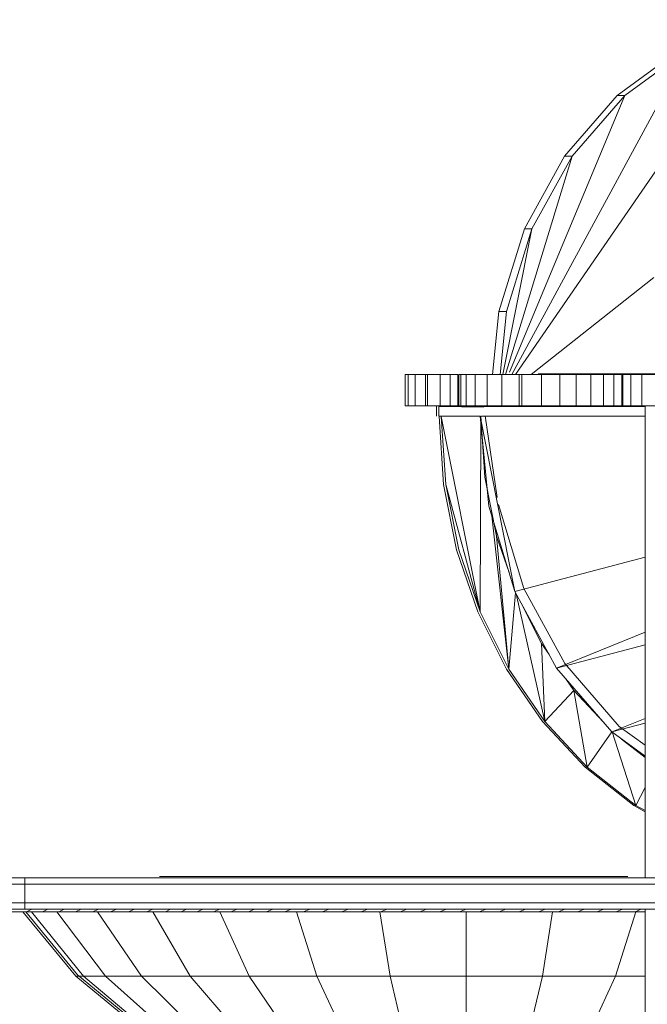
# Model space of a CAD drawing. Units: inches. Extents: x 8 to 12047, y 10 to 8524.
# Drawn here: x 7220 to 7491, y 3862 to 4287 of the extents above; entities that cross this region are included whole.
import ezdxf

# ---------------------------------------------------------------- set-up
doc = ezdxf.new("R2010")
doc.units = ezdxf.units.IN
doc.header["$MEASUREMENT"] = 0
doc.layers.add('平台柱子', color=7, linetype='Continuous', lineweight=9)

# ---------------------------------------------------------------- blocks, each defined once
blk = doc.blocks.new('9044_DWG-662208-South')
at = {"lineweight": 9}
for p, q in [((-1228.26, 866.74), (-1333.55, 713.49)), ((-1259.16, 853.99), (-1335.22, 713.49)), ((-1262.39, 853.99), (-1289.65, 834.01)), ((-1259.16, 853.99), (-1286.42, 834.01)), ((-1286.42, 834.01), (-1336.21, 714.56)), ((-1289.65, 834.01), (-1312.4, 807.79)), ((-1286.42, 834.01), (-1309.17, 807.79)), ((-1289.65, 834.01), (-1286.42, 834.01)), ((-1309.17, 807.79), (-1337.94, 713.49)), ((-1312.4, 807.79), (-1329.74, 776.37)), ((-1309.17, 807.79), (-1326.51, 776.37)), ((-1312.4, 807.79), (-1309.17, 807.79)), ((-1329.74, 776.37), (-1340.8, 740.76)), ((-1326.51, 776.37), (-1339.14, 713.49)), ((-1326.51, 776.37), (-1337.57, 740.76)), ((-1329.74, 776.37), (-1326.51, 776.37)), ((-1326.91, 713.49), (-1273.88, 755.46)), ((-1340.8, 740.76), (-1343.53, 713.49)), ((-1340.8, 740.76), (-1337.57, 740.76)), ((-1337.57, 740.76), (-1340.3, 713.49)), ((-1381.07, 713.49), (-1381.3, 713.49)), ((-1381.3, 699.99), (-1381.3, 713.49)), ((-1381.3, 713.49), (-1379.95, 713.49)), ((-1379.95, 713.49), (-1376.99, 713.49)), ((-1379.95, 699.99), (-1379.95, 713.49)), ((-1376.99, 713.49), (-1372.43, 713.49)), ((-1376.99, 699.99), (-1376.99, 713.49)), ((-1372.43, 713.49), (-1371.6, 713.49)), ((-1372.43, 699.99), (-1372.43, 713.49)), ((-1371.6, 713.49), (-1366.2, 713.49)), ((-1371.6, 699.99), (-1371.6, 713.49)), ((-1366.2, 713.49), (-1361.84, 713.49)), ((-1366.2, 699.99), (-1366.2, 713.49)), ((-1361.84, 713.49), (-1358.57, 713.49)), ((-1361.84, 699.99), (-1361.84, 713.49)), ((-1358.57, 699.99), (-1358.57, 713.49)), ((-1357.13, 713.49), (-1358.02, 713.49)), ((-1358.02, 699.99), (-1358.02, 713.49)), ((-1358.02, 713.49), (-1357.23, 713.49)), ((-1357.23, 713.49), (-1354.87, 713.49)), ((-1357.23, 699.99), (-1357.23, 713.49)), ((-1355.38, 713.49), (-1355.52, 713.49)), ((-1354.87, 713.49), (-1351.06, 713.49)), ((-1354.87, 699.99), (-1354.87, 713.49)), ((-1351.06, 713.49), (-1345.91, 713.49)), ((-1351.06, 699.99), (-1351.06, 713.49)), ((-1345.91, 713.49), (-1339.55, 713.49)), ((-1345.91, 699.99), (-1345.91, 713.49)), ((-1339.55, 713.49), (-1332.09, 713.49)), ((-1339.55, 699.99), (-1339.55, 713.49)), ((-1332.09, 713.49), (-1330.86, 713.49)), ((-1332.09, 699.99), (-1332.09, 713.49)), ((-1330.86, 713.49), (-1322.38, 713.49)), ((-1330.86, 699.99), (-1330.86, 713.49)), ((-1321.69, 713.75), (-1323.9, 713.75)), ((-1323.9, 713.75), (-1321.69, 713.75)), ((-1323.9, 713.75), (-1321.69, 713.75)), ((-1323.9, 713.75), (-1321.69, 713.75)), ((-1322.38, 713.49), (-1314.53, 713.49)), ((-1322.38, 699.99), (-1322.38, 713.49)), ((-1321.69, 713.75), (-1311.01, 713.75)), ((-1314.53, 713.49), (-1307.4, 713.49)), ((-1314.53, 699.99), (-1314.53, 713.49)), ((-1311.01, 713.75), (-1292.56, 713.75)), ((-1307.4, 713.49), (-1301.07, 713.49)), ((-1307.4, 699.99), (-1307.4, 713.49)), ((-1301.07, 713.49), (-1295.62, 713.49)), ((-1301.07, 699.99), (-1301.07, 713.49)), ((-1295.62, 713.49), (-1291.13, 713.49)), ((-1295.62, 699.99), (-1295.62, 713.49)), ((-1292.56, 713.75), (-1267.07, 713.75)), ((-1291.13, 713.49), (-1287.68, 713.49)), ((-1291.13, 699.99), (-1291.13, 713.49)), ((-1287.68, 713.49), (-1287.27, 713.49)), ((-1287.68, 699.99), (-1287.68, 713.49)), ((-1287.27, 713.49), (-1283.85, 713.49)), ((-1287.27, 699.99), (-1287.27, 713.49)), ((-1283.85, 713.49), (-1279.07, 713.49)), ((-1283.85, 699.99), (-1283.85, 713.49)), ((-1279.07, 713.49), (-1273.13, 713.49)), ((-1279.07, 699.99), (-1279.07, 713.49)), ((-1381.07, 699.99), (-1381.3, 699.99)), ((-1381.3, 699.99), (-1379.95, 699.99)), ((-1379.95, 699.99), (-1376.99, 699.99)), ((-1376.99, 699.99), (-1372.43, 699.99)), ((-1372.43, 699.99), (-1371.6, 699.99)), ((-1371.6, 699.99), (-1366.2, 699.99)), ((-1367.67, 695.47), (-1367.67, 699.71)), ((-1366.7, 695.47), (-1366.7, 699.71)), ((-1347.23, 699.35), (-1366.7, 699.71)), ((-1333.7, 699.71), (-1366.7, 699.71)), ((-1277.69, 699.71), (-1366.7, 699.71)), ((-1366.2, 699.99), (-1361.84, 699.99)), ((-1361.84, 699.99), (-1358.57, 699.99)), ((-1357.13, 699.99), (-1358.02, 699.99)), ((-1358.02, 699.99), (-1357.23, 699.99)), ((-1357.23, 699.99), (-1354.87, 699.99)), ((-1355.38, 699.99), (-1355.52, 699.99)), ((-1354.87, 699.99), (-1351.06, 699.99)), ((-1351.06, 699.99), (-1345.91, 699.99)), ((-1345.91, 699.99), (-1339.55, 699.99)), ((-1339.55, 699.99), (-1332.09, 699.99)), ((-1332.09, 699.99), (-1330.86, 699.99)), ((-1330.86, 699.99), (-1322.38, 699.99)), ((-1322.38, 699.99), (-1314.53, 699.99)), ((-1314.53, 699.99), (-1307.4, 699.99)), ((-1307.4, 699.99), (-1301.07, 699.99)), ((-1301.07, 699.99), (-1295.62, 699.99)), ((-1295.62, 699.99), (-1291.13, 699.99)), ((-1291.13, 699.99), (-1287.68, 699.99)), ((-1287.68, 699.99), (-1287.27, 699.99)), ((-1287.27, 699.99), (-1283.85, 699.99)), ((-1283.85, 699.99), (-1279.07, 699.99)), ((-1279.07, 699.99), (-1273.13, 699.99)), ((-1348.88, 695.47), (-1366.7, 695.47)), ((-1366.65, 695.36), (-1364.72, 666.06)), ((-1365.67, 695.36), (-1348.58, 695.47)), ((-1363.74, 666.06), (-1365.67, 695.36)), ((-1348.95, 611.06), (-1365.67, 695.36)), ((-1345.1, 656.66), (-1348.88, 695.47)), ((-1333.93, 619.8), (-1348.88, 695.47)), ((-1348.58, 695.47), (-1346.85, 669.12)), ((-1277.69, 695.47), (-1348.29, 695.47)), ((-1346.69, 695.72), (-1341.48, 660.38)), ((-1348.95, 611.06), (-1348.59, 692.5)), ((-1346.85, 669.12), (-1341.78, 643.73)), ((-1364.72, 666.06), (-1359.07, 637.82)), ((-1358.1, 637.82), (-1363.74, 666.06)), ((-1348.95, 611.06), (-1363.74, 666.06)), ((-1345.1, 656.66), (-1333.93, 619.8)), ((-1330.06, 621.15), (-1341.03, 657.35)), ((-1336.51, 586.21), (-1343.83, 652.5)), ((-1342.12, 646.31), (-1341.78, 643.73)), ((-1336.51, 586.21), (-1341.78, 643.73)), ((-1341.78, 643.73), (-1336.41, 628.01)), ((-1359.07, 637.82), (-1349.92, 611.06)), ((-1348.95, 611.06), (-1358.1, 637.82)), ((-1333.93, 619.8), (-1277.69, 634.63)), ((-1330.06, 621.15), (-1312.39, 588.67)), ((-1336.51, 586.21), (-1333.61, 619.22)), ((-1333.93, 619.8), (-1315.93, 586.74)), ((-1321, 563.69), (-1333.37, 618.77)), ((-1330.28, 613.1), (-1322.4, 597.35)), ((-1349.92, 611.06), (-1337.48, 586.21)), ((-1336.51, 586.21), (-1348.95, 611.06)), ((-1277.69, 602.19), (-1315.93, 586.74)), ((-1321, 563.69), (-1322.4, 597.35)), ((-1322.4, 597.35), (-1319.08, 592.52)), ((-1315.93, 586.74), (-1277.69, 596.82)), ((-1312.39, 588.67), (-1288.9, 561.55)), ((-1337.48, 586.21), (-1321.97, 563.69)), ((-1321, 563.69), (-1336.51, 586.21)), ((-1315.93, 586.74), (-1292.02, 559.13)), ((-1311.86, 582.04), (-1308.47, 577.11)), ((-1321, 563.69), (-1308.47, 577.11)), ((-1302.63, 543.93), (-1308.47, 577.11)), ((-1308.47, 577.11), (-1295.64, 563.31)), ((-1321.97, 563.69), (-1303.6, 543.93)), ((-1302.63, 543.93), (-1321, 563.69)), ((-1277.69, 564.92), (-1292.02, 559.13)), ((-1292.02, 559.13), (-1277.69, 562.9)), ((-1288.9, 561.55), (-1277.69, 553.41)), ((-1302.63, 543.93), (-1292.07, 559.19)), ((-1292.02, 559.13), (-1277.69, 548.73)), ((-1281.61, 527.35), (-1291.9, 559.15)), ((-1287.78, 556.05), (-1277.69, 548.09)), ((-1303.6, 543.93), (-1282.59, 527.35)), ((-1281.61, 527.35), (-1302.63, 543.93)), ((-1281.61, 527.35), (-1277.69, 535.21)), ((-1282.59, 527.35), (-1277.69, 524.63)), ((-1277.69, 525.17), (-1281.61, 527.35)), ((-1555.94, 496.13), (-1545.53, 496.13)), ((-1555.94, 493.43), (-1545.53, 493.43)), ((-1175, 496.13), (-1545.53, 496.13)), ((-1545.53, 493.43), (-1545.53, 496.13)), ((-1545.53, 485.33), (-1545.53, 493.43)), ((-1545.53, 493.43), (-1175, 493.43)), ((-1476.4, 496.71), (-1487.38, 496.71)), ((-1476.4, 496.71), (-1465.15, 496.71)), ((-1465.15, 496.71), (-1453.67, 496.71)), ((-1453.67, 496.71), (-1442.02, 496.71)), ((-1442.02, 496.71), (-1430.24, 496.71)), ((-1430.24, 496.71), (-1418.39, 496.71)), ((-1418.39, 496.71), (-1406.5, 496.71)), ((-1406.5, 496.71), (-1394.68, 496.71)), ((-1394.68, 496.71), (-1383.04, 496.71)), ((-1383.04, 496.71), (-1371.63, 496.71)), ((-1371.63, 496.71), (-1360.49, 496.71)), ((-1360.49, 496.71), (-1349.66, 496.71)), ((-1349.66, 496.71), (-1339.2, 496.71)), ((-1339.2, 496.71), (-1329.14, 496.71)), ((-1329.14, 496.71), (-1322.53, 496.71)), ((-1322.53, 496.71), (-1316.18, 496.71)), ((-1316.18, 496.71), (-1310.12, 496.71)), ((-1310.12, 496.71), (-1304.34, 496.71)), ((-1304.34, 496.71), (-1298.87, 496.71)), ((-1298.87, 496.71), (-1293.7, 496.71)), ((-1298.28, 496.71), (-1298.25, 496.71)), ((-1293.85, 496.71), (-1292.26, 496.71)), ((-1293.7, 496.71), (-1290.81, 496.71)), ((-1293.7, 496.71), (-1290.81, 496.71)), ((-1293.7, 496.71), (-1288.85, 496.71)), ((-1290.5, 496.71), (-1293.7, 496.71)), ((-1290.81, 496.71), (-1293.7, 496.71)), ((-1290.5, 496.71), (-1293.7, 496.71)), ((-1292.26, 496.71), (-1289.53, 496.71)), ((-1287.4, 496.71), (-1292.26, 496.71)), ((-1290.5, 496.71), (-1292.26, 496.71)), ((-1288.47, 496.71), (-1290.81, 496.71)), ((-1288.85, 496.71), (-1290.81, 496.71)), ((-1286.2, 496.71), (-1290.81, 496.71)), ((-1287.4, 496.71), (-1290.5, 496.71)), ((-1289.53, 496.71), (-1287.92, 496.71)), ((-1285.58, 496.71), (-1289.53, 496.71)), ((-1287.4, 496.71), (-1289.53, 496.71)), ((-1288.85, 496.71), (-1286.2, 496.71)), ((-1287.54, 496.71), (-1288.47, 496.71)), ((-1286.2, 496.71), (-1288.47, 496.71)), ((-1285.15, 496.71), (-1288.47, 496.71)), ((-1287.92, 496.71), (-1287.54, 496.71)), ((-1285.15, 496.71), (-1287.92, 496.71)), ((-1285.58, 496.71), (-1287.92, 496.71)), ((-1285.15, 496.71), (-1287.54, 496.71)), ((-1285.58, 496.71), (-1287.4, 496.71)), ((-1286.2, 496.71), (-1285.15, 496.71)), ((-1285.15, 496.71), (-1285.58, 496.71)), ((-1555.94, 485.33), (-1545.53, 485.33)), ((-1545.53, 485.33), (-1175, 485.33)), ((-1545.53, 485.33), (-1545.53, 482.63)), ((-1555.94, 482.63), (-1545.53, 482.63)), ((-1551.3, 481.48), (-1544.71, 481.48)), ((-1523.46, 453.64), (-1546.31, 481.48)), ((-1175, 482.63), (-1545.53, 482.63)), ((-1545.09, 481.48), (-1522.79, 454.3)), ((-1544.71, 481.48), (-1542.46, 482.63)), ((-1544.71, 481.48), (-1537.89, 481.48)), ((-1520.22, 453.64), (-1542.63, 481.48)), ((-1537.89, 481.48), (-1535.56, 482.63)), ((-1537.89, 481.48), (-1530.84, 481.48)), ((-1510.63, 453.64), (-1531.74, 481.48)), ((-1530.84, 481.48), (-1528.45, 482.63)), ((-1530.84, 481.48), (-1523.59, 481.48)), ((-1523.59, 481.48), (-1521.13, 482.63)), ((-1523.59, 481.48), (-1516.14, 481.48)), ((-1516.14, 481.48), (-1513.63, 482.63)), ((-1516.14, 481.48), (-1508.52, 481.48)), ((-1495.06, 453.64), (-1514.06, 481.48)), ((-1511.78, 481.48), (-1511.8, 481.48)), ((-1508.52, 481.48), (-1505.95, 482.63)), ((-1508.52, 481.48), (-1500.75, 481.48)), ((-1500.75, 481.48), (-1498.13, 482.63)), ((-1500.75, 481.48), (-1492.83, 481.48)), ((-1492.83, 481.48), (-1490.17, 482.63)), ((-1492.83, 481.48), (-1484.79, 481.48)), ((-1474.1, 453.64), (-1490.25, 481.48)), ((-1484.79, 481.48), (-1482.56, 482.63)), ((-1484.79, 481.48), (-1478.04, 481.48)), ((-1478.04, 481.48), (-1475.73, 482.63)), ((-1478.04, 481.48), (-1471.06, 481.48)), ((-1471.06, 481.48), (-1468.68, 482.63)), ((-1471.06, 481.48), (-1463.85, 481.48)), ((-1463.85, 481.48), (-1461.41, 482.63)), ((-1463.85, 481.48), (-1456.44, 481.48)), ((-1448.56, 453.64), (-1461.25, 481.48)), ((-1456.44, 481.48), (-1453.93, 482.63)), ((-1456.44, 481.48), (-1448.85, 481.48)), ((-1448.85, 481.48), (-1446.28, 482.63)), ((-1448.85, 481.48), (-1441.08, 481.48)), ((-1441.08, 481.48), (-1438.47, 482.63)), ((-1441.08, 481.48), (-1433.16, 481.48)), ((-1433.16, 481.48), (-1430.5, 482.63)), ((-1433.16, 481.48), (-1425.11, 481.48)), ((-1419.42, 453.64), (-1428.16, 481.48)), ((-1425.11, 481.48), (-1422.41, 482.63)), ((-1425.11, 481.48), (-1416.93, 481.48)), ((-1416.93, 481.48), (-1414.2, 482.63)), ((-1416.93, 481.48), (-1408.66, 481.48)), ((-1408.66, 481.48), (-1405.9, 482.63)), ((-1408.66, 481.48), (-1400.3, 481.48)), ((-1400.3, 481.48), (-1397.52, 482.63)), ((-1400.3, 481.48), (-1391.88, 481.48)), ((-1387.8, 453.64), (-1392.26, 481.48)), ((-1391.88, 481.48), (-1389.08, 482.63)), ((-1391.88, 481.48), (-1383.4, 481.48)), ((-1383.4, 481.48), (-1380.59, 482.63)), ((-1383.4, 481.48), (-1374.88, 481.48)), ((-1374.88, 481.48), (-1372.06, 482.63)), ((-1374.88, 481.48), (-1366.34, 481.48)), ((-1366.34, 481.48), (-1363.51, 482.63)), ((-1366.34, 481.48), (-1357.78, 481.48)), ((-1357.78, 481.48), (-1354.95, 482.63)), ((-1357.78, 481.48), (-1349.21, 481.48)), ((-1354.92, 453.64), (-1354.92, 481.48)), ((-1349.21, 481.48), (-1346.38, 482.63)), ((-1349.21, 481.48), (-1340.65, 481.48)), ((-1340.65, 481.48), (-1337.83, 482.63)), ((-1340.65, 481.48), (-1332.1, 481.48)), ((-1332.1, 481.48), (-1329.29, 482.63)), ((-1332.1, 481.48), (-1323.59, 481.48)), ((-1323.59, 481.48), (-1320.79, 482.63)), ((-1323.59, 481.48), (-1315.11, 481.48)), ((-1322.03, 453.64), (-1317.58, 481.48)), ((-1315.11, 481.48), (-1312.33, 482.63)), ((-1315.11, 481.48), (-1306.69, 481.48)), ((-1306.69, 481.48), (-1303.93, 482.63)), ((-1306.69, 481.48), (-1298.34, 481.48)), ((-1298.34, 481.48), (-1295.63, 482.63)), ((-1298.34, 481.48), (-1290.11, 481.48)), ((-1292.68, 481.48), (-1292.67, 481.48)), ((-1290.42, 453.64), (-1281.67, 481.48)), ((-1290.11, 481.48), (-1287.44, 482.63)), ((-1290.11, 481.48), (-1282.01, 481.48)), ((-1282.01, 481.48), (-1279.38, 482.63)), ((-1282.01, 481.48), (-1277.69, 481.48)), ((-1523.46, 453.64), (-1487.34, 424)), ((-1523.46, 453.64), (-1520.22, 453.64)), ((-1522.79, 454.3), (-1486.81, 424.78)), ((-1520.22, 453.64), (-1510.63, 453.64)), ((-1520.22, 453.64), (-1484.8, 424)), ((-1510.63, 453.64), (-1495.06, 453.64)), ((-1510.63, 453.64), (-1477.26, 424)), ((-1495.06, 453.64), (-1474.1, 453.64)), ((-1495.06, 453.64), (-1465.03, 424)), ((-1474.1, 453.64), (-1448.56, 453.64)), ((-1474.1, 453.64), (-1448.56, 424)), ((-1448.56, 453.64), (-1419.42, 453.64)), ((-1448.56, 453.64), (-1428.49, 424)), ((-1419.42, 453.64), (-1387.8, 453.64)), ((-1419.42, 453.64), (-1405.59, 424)), ((-1387.8, 453.64), (-1354.92, 453.64)), ((-1387.8, 453.64), (-1380.75, 424)), ((-1354.92, 453.64), (-1322.03, 453.64)), ((-1354.92, 453.64), (-1354.92, 424)), ((-1322.03, 453.64), (-1329.08, 424)), ((-1322.03, 453.64), (-1290.42, 453.64)), ((-1290.42, 453.64), (-1304.24, 424)), ((-1290.42, 453.64), (-1277.69, 453.64))]:
    blk.add_line(p, q, dxfattribs=at)
at = {"layer": '平台柱子'}
for p, q in [((-1277.69, 496.13), (-1277.69, 699.99)), ((-1277.69, -5.74), (-1277.69, 482.63))]:
    blk.add_line(p, q, dxfattribs=at)

msp = doc.modelspace()

# ---------------------------------------------------------------- block references
at = {"lineweight": 9}
msp.add_blockref('9044_DWG-662208-South', (8767.45, 3420.08), dxfattribs=at)

doc.saveas('drawing.dxf')
